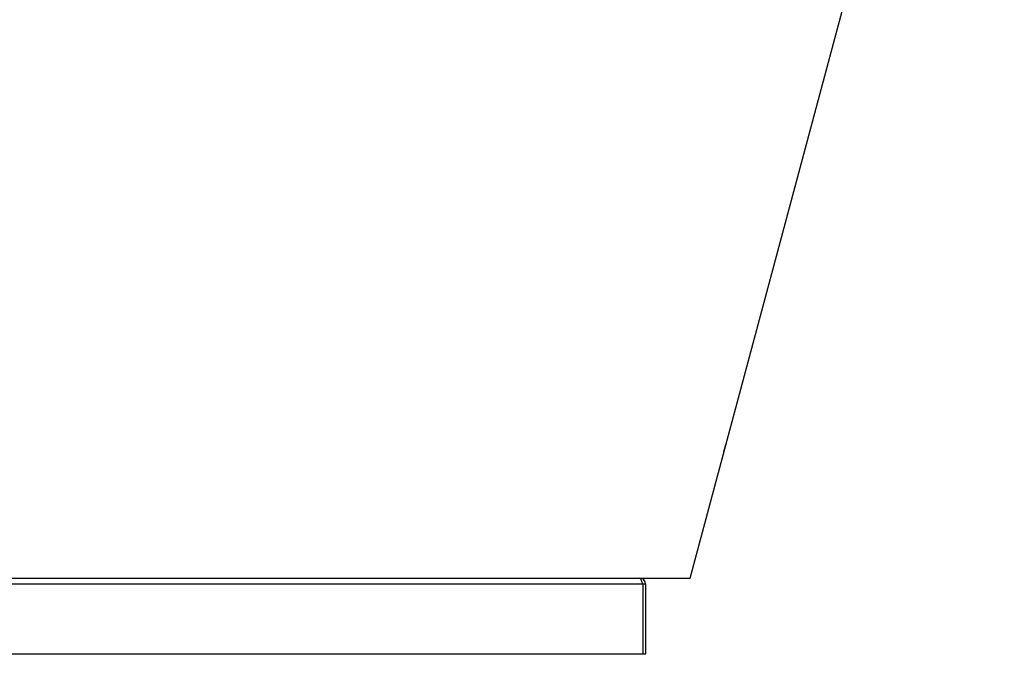
# Model space of a CAD drawing. Extents: x 7141 to 14486, y -4124 to 3005.
# Drawn here: x 8184 to 9026, y -1065 to -523 of the extents above; entities that cross this region are included whole.
import ezdxf

# ---------------------------------------------------------------- set-up
doc = ezdxf.new("R2010")
doc.units = 0
doc.header["$LTSCALE"] = 5
doc.linetypes.add('AUSGEZOGEN', pattern=[0])
doc.layers.add('VLB', color=7, linetype='AUSGEZOGEN')

msp = doc.modelspace()

# ---------------------------------------------------------------- linework, layer by layer
at = {"layer": 'VLB'}
for p, q in [((8757.14, -999.96), (9025.52, 1.65)), ((8787.52, -886.12), (8787.47, -886.1)), ((8141.83, -999.96), (8757.14, -999.96)), ((8716.62, -1004.96), (7445.62, -1004.96)), ((8716.62, -1004.96), (8716.62, -1064.96)), ((8719.12, -1004.96), (8716.62, -1004.96)), ((8719.12, -1004.96), (8719.12, -1064.96)), ((8716.62, -1064.96), (7445.62, -1064.96)), ((8719.12, -1064.96), (8716.62, -1064.96))]:
    msp.add_line(p, q, dxfattribs=at)
msp.add_arc((8714.12, -1004.96), 5, 0, 90, dxfattribs=at)
for points, knots in [([(8785.81, -892.38), (8785.81, -892.38), (8785.82, -892.38), (8785.82, -892.38), (8785.82, -892.38), (8785.82, -892.37), (8785.82, -892.37), (8785.82, -892.37), (8785.83, -892.36), (8785.83, -892.35), (8785.84, -892.34), (8785.84, -892.32), (8785.85, -892.3), (8785.86, -892.27), (8785.87, -892.24), (8785.88, -892.21), (8785.89, -892.18), (8785.9, -892.14), (8785.92, -892.1), (8785.93, -892.05), (8785.95, -892), (8785.96, -891.95), (8785.98, -891.9), (8785.99, -891.84), (8786.01, -891.78), (8786.03, -891.72), (8786.05, -891.65), (8786.07, -891.58), (8786.09, -891.51), (8786.11, -891.44), (8786.13, -891.36), (8786.16, -891.28), (8786.18, -891.2), (8786.2, -891.11), (8786.23, -891.03), (8786.25, -890.94), (8786.28, -890.85), (8786.3, -890.76), (8786.33, -890.67), (8786.35, -890.57), (8786.38, -890.47), (8786.41, -890.38), (8786.44, -890.28), (8786.46, -890.18), (8786.49, -890.07), (8786.52, -889.97), (8786.55, -889.87), (8786.58, -889.76), (8786.6, -889.66), (8786.63, -889.55), (8786.66, -889.44), (8786.69, -889.34), (8786.72, -889.23), (8786.75, -889.12), (8786.78, -889.02), (8786.81, -888.91), (8786.83, -888.8), (8786.86, -888.7), (8786.89, -888.59), (8786.92, -888.48), (8786.95, -888.38), (8786.97, -888.27), (8787, -888.17), (8787.03, -888.07), (8787.05, -887.97), (8787.08, -887.87), (8787.11, -887.77), (8787.13, -887.67), (8787.16, -887.57), (8787.18, -887.48), (8787.21, -887.39), (8787.23, -887.3), (8787.25, -887.21), (8787.27, -887.12), (8787.3, -887.04), (8787.32, -886.95), (8787.34, -886.87), (8787.36, -886.79), (8787.37, -886.72), (8787.39, -886.65), (8787.41, -886.58), (8787.43, -886.51), (8787.44, -886.44), (8787.46, -886.38), (8787.47, -886.32), (8787.49, -886.27), (8787.5, -886.21), (8787.51, -886.16), (8787.52, -886.13), (8787.52, -886.12)], [0, 0, 0, 0, 0.000916, 0.002526, 0.004885, 0.008079, 0.012139, 0.017081, 0.022911, 0.029632, 0.045748, 0.065439, 0.088686, 0.115472, 0.145771, 0.179559, 0.216797, 0.257442, 0.301444, 0.348771, 0.399378, 0.453196, 0.510156, 0.570201, 0.63328, 0.699311, 0.768227, 0.839947, 0.914403, 0.991506, 1.071182, 1.153335, 1.237888, 1.324743, 1.413817, 1.50501, 1.598262, 1.693442, 1.790448, 1.889178, 1.989524, 2.091375, 2.194613, 2.299125, 2.404805, 2.511543, 2.619188, 2.727679, 2.8369, 2.946744, 3.05708, 3.167793, 3.278769, 3.389888, 3.501031, 3.612076, 3.7229, 3.833396, 3.943441, 4.052931, 4.161746, 4.269753, 4.376809, 4.48282, 4.587704, 4.691329, 4.793568, 4.894295, 4.993429, 5.090863, 5.186506, 5.280234, 5.371993, 5.461679, 5.549173, 5.634347, 5.717108, 5.797404, 5.875144, 5.950253, 6.022624, 6.092199, 6.158906, 6.222664, 6.283406, 6.341042, 6.39555, 6.446875, 6.49496, 6.49496, 6.49496, 6.49496]), ([(8787.57, -885.81), (8787.57, -885.81), (8787.57, -885.81), (8787.57, -885.81), (8787.57, -885.81), (8787.57, -885.81), (8787.57, -885.81), (8787.57, -885.82), (8787.57, -885.82), (8787.56, -885.82), (8787.56, -885.83), (8787.56, -885.84), (8787.55, -885.85), (8787.54, -885.87), (8787.54, -885.89), (8787.53, -885.92), (8787.52, -885.95), (8787.51, -885.98), (8787.49, -886.01), (8787.48, -886.05), (8787.47, -886.09), (8787.45, -886.14), (8787.44, -886.19), (8787.42, -886.24), (8787.41, -886.29), (8787.39, -886.35), (8787.37, -886.41), (8787.35, -886.48), (8787.33, -886.54), (8787.31, -886.61), (8787.29, -886.68), (8787.27, -886.76), (8787.25, -886.83), (8787.22, -886.91), (8787.2, -886.99), (8787.18, -887.08), (8787.15, -887.16), (8787.13, -887.25), (8787.1, -887.34), (8787.07, -887.43), (8787.05, -887.52), (8787.02, -887.62), (8786.99, -887.72), (8786.97, -887.81), (8786.94, -887.91), (8786.91, -888.01), (8786.88, -888.12), (8786.85, -888.22), (8786.83, -888.32), (8786.8, -888.43), (8786.77, -888.53), (8786.74, -888.64), (8786.71, -888.75), (8786.68, -888.85), (8786.65, -888.96), (8786.62, -889.07), (8786.6, -889.17), (8786.57, -889.28), (8786.54, -889.39), (8786.51, -889.5), (8786.48, -889.6), (8786.45, -889.71), (8786.43, -889.81), (8786.4, -889.92), (8786.37, -890.02), (8786.35, -890.12), (8786.32, -890.22), (8786.29, -890.32), (8786.27, -890.42), (8786.24, -890.52), (8786.22, -890.62), (8786.19, -890.71), (8786.17, -890.8), (8786.15, -890.89), (8786.13, -890.98), (8786.1, -891.07), (8786.08, -891.15), (8786.06, -891.24), (8786.04, -891.32), (8786.02, -891.4), (8786.01, -891.47), (8785.99, -891.54), (8785.97, -891.61), (8785.96, -891.68), (8785.94, -891.75), (8785.93, -891.81), (8785.91, -891.87), (8785.9, -891.92), (8785.89, -891.98), (8785.88, -892.03), (8785.87, -892.06), (8785.87, -892.07)], [0, 0, 0, 0, 0.000344, 0.000952, 0.001687, 0.002589, 0.004973, 0.008195, 0.012286, 0.017259, 0.023122, 0.029876, 0.046064, 0.06583, 0.089156, 0.116026, 0.146411, 0.180292, 0.217628, 0.258375, 0.302482, 0.349916, 0.400634, 0.454566, 0.511642, 0.571805, 0.635002, 0.701151, 0.770187, 0.842027, 0.916604, 0.993828, 1.073628, 1.155909, 1.240594, 1.327582, 1.416791, 1.508114, 1.601498, 1.696802, 1.793924, 1.892771, 1.993229, 2.095179, 2.198514, 2.303124, 2.408889, 2.515697, 2.623417, 2.731964, 2.841236, 2.951106, 3.061464, 3.172175, 3.283147, 3.394241, 3.505358, 3.616358, 3.727137, 3.83757, 3.947545, 4.056958, 4.165691, 4.273598, 4.380549, 4.486448, 4.591215, 4.694713, 4.796819, 4.897413, 4.996415, 5.093715, 5.189221, 5.282809, 5.374424, 5.463963, 5.551313, 5.636349, 5.718979, 5.799148, 5.87677, 5.951766, 6.024022, 6.093483, 6.160074, 6.223727, 6.284378, 6.341932, 6.396372, 6.447641, 6.495689, 6.495689, 6.495689, 6.495689]), ([(8787.52, -886.12), (8787.52, -886.1), (8787.53, -886.07), (8787.54, -886.03), (8787.55, -886), (8787.55, -885.96), (8787.56, -885.93), (8787.56, -885.9), (8787.57, -885.88), (8787.57, -885.86), (8787.57, -885.84), (8787.58, -885.83), (8787.58, -885.82), (8787.58, -885.82), (8787.58, -885.82), (8787.58, -885.81), (8787.58, -885.81), (8787.57, -885.81), (8787.57, -885.81), (8787.57, -885.81)], [0, 0, 0, 0, 0.0447436, 0.0861139, 0.1240678, 0.1585668, 0.1895946, 0.2171117, 0.2410926, 0.2615097, 0.2783531, 0.291621, 0.2969172, 0.3013277, 0.3048639, 0.3075488, 0.3094388, 0.3107037, 0.3109129, 0.3109129, 0.3109129, 0.3109129]), ([(8785.87, -892.07), (8785.86, -892.09), (8785.86, -892.12), (8785.85, -892.16), (8785.84, -892.19), (8785.83, -892.23), (8785.83, -892.26), (8785.82, -892.29), (8785.82, -892.31), (8785.82, -892.33), (8785.81, -892.35), (8785.81, -892.36), (8785.81, -892.37), (8785.81, -892.37), (8785.81, -892.37), (8785.81, -892.38), (8785.81, -892.38), (8785.81, -892.38), (8785.81, -892.38), (8785.81, -892.38)], [0, 0, 0, 0, 0.0447265, 0.0860876, 0.1240394, 0.1585421, 0.1895789, 0.2171114, 0.2411132, 0.2615555, 0.2784292, 0.2917323, 0.297048, 0.3014793, 0.3050373, 0.3077445, 0.3096557, 0.3109354, 0.3111644, 0.3111644, 0.3111644, 0.3111644]), ([(8715.06, -1000.8), (8714.96, -1000.64), (8714.74, -1000.29), (8714.36, -999.96), (8714.12, -999.96)], [0, 0, 0, 0, 0.557794, 1.289561, 1.289561, 1.289561, 1.289561]), ([(8716.15, -1003.51), (8716.1, -1003.36), (8715.95, -1002.91), (8715.7, -1002.21), (8715.39, -1001.46), (8715.17, -1001.01), (8715.06, -1000.8)], [0, 0, 0, 0, 0.490292, 1.409299, 2.229072, 2.924989, 2.924989, 2.924989, 2.924989])]:
    msp.add_open_spline(points, degree=3, knots=knots, dxfattribs=at)
msp.add_open_spline([(8716.62, -1004.96), (8716.46, -1004.48), (8716.31, -1003.99), (8716.15, -1003.51)], degree=3, dxfattribs=at)

doc.saveas('drawing.dxf')
